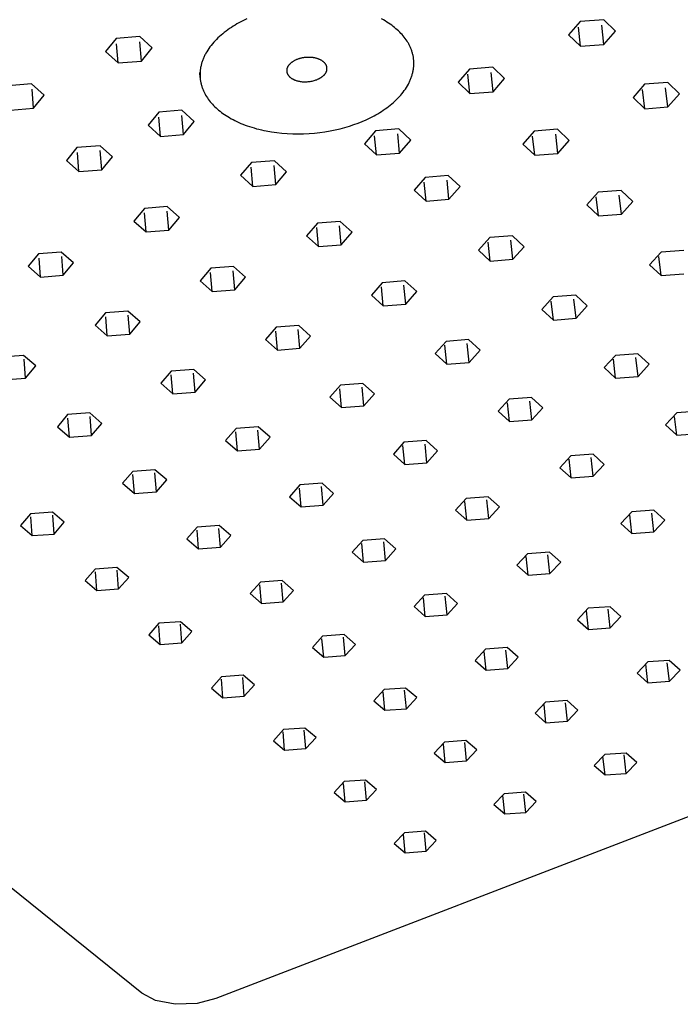
# Model space of a CAD drawing. Units: millimetres. Extents: x -777 to 645, y -729 to 382.
# Drawn here: x -440 to -335, y -503 to -347 of the extents above; entities that cross this region are included whole.
import ezdxf

# ---------------------------------------------------------------- set-up
doc = ezdxf.new("R2010")
doc.units = ezdxf.units.MM
doc.header["$MEASUREMENT"] = 0
doc.layers.add('Default', color=7, linetype='Continuous', true_color=0x000000)

msp = doc.modelspace()

# ---------------------------------------------------------------- linework, layer by layer
at = {"layer": 'Default', "color": 7, "true_color": 0xffffff}
for p, q in [((-420.23, -500.78), (-658.64, -308.47)), ((-403.64, -346.85), (-404.27, -347.15)), ((-382.04, -347.02), (-382.33, -346.86)), ((-406.36, -348.39), (-406.64, -348.58)), ((-406.07, -348.19), (-406.36, -348.39)), ((-405.78, -348.01), (-406.07, -348.19)), ((-405.49, -347.83), (-405.78, -348.01)), ((-405.19, -347.65), (-405.49, -347.83)), ((-404.89, -347.48), (-405.19, -347.65)), ((-404.58, -347.31), (-404.89, -347.48)), ((-404.27, -347.15), (-404.58, -347.31)), ((-381.76, -347.18), (-382.04, -347.02)), ((-381.49, -347.35), (-381.76, -347.18)), ((-381.23, -347.52), (-381.49, -347.35)), ((-380.98, -347.69), (-381.23, -347.52)), ((-380.74, -347.86), (-380.98, -347.69)), ((-380.5, -348.04), (-380.74, -347.86)), ((-380.28, -348.22), (-380.5, -348.04)), ((-380.06, -348.4), (-380.28, -348.22)), ((-379.85, -348.58), (-380.06, -348.4)), ((-350.96, -347.28), (-352.79, -349.38)), ((-350.91, -351.19), (-351.25, -348.15)), ((-347.25, -346.99), (-350.96, -347.28)), ((-347.21, -350.9), (-347.56, -347.86)), ((-345.38, -348.8), (-347.25, -346.99)), ((-424.25, -349.93), (-425.96, -352.02)), ((-420.55, -349.64), (-424.25, -349.93)), ((-418.58, -351.45), (-420.55, -349.64)), ((-408.18, -349.86), (-408.42, -350.09)), ((-407.94, -349.63), (-408.18, -349.86)), ((-407.7, -349.41), (-407.94, -349.63)), ((-407.44, -349.2), (-407.7, -349.41)), ((-407.18, -348.99), (-407.44, -349.2)), ((-406.91, -348.78), (-407.18, -348.99)), ((-406.64, -348.58), (-406.91, -348.78)), ((-379.66, -348.76), (-379.85, -348.58)), ((-379.47, -348.95), (-379.66, -348.76)), ((-379.28, -349.14), (-379.47, -348.95)), ((-379.1, -349.33), (-379.28, -349.14)), ((-378.93, -349.53), (-379.1, -349.33)), ((-378.76, -349.74), (-378.93, -349.53)), ((-378.6, -349.95), (-378.76, -349.74)), ((-378.45, -350.16), (-378.6, -349.95)), ((-352.79, -349.38), (-350.91, -351.19)), ((-347.21, -350.9), (-345.38, -348.8)), ((-423.97, -353.82), (-424.21, -350.78)), ((-420.29, -353.54), (-420.53, -350.5)), ((-420.29, -353.54), (-418.58, -351.45)), ((-409.63, -351.53), (-409.79, -351.78)), ((-409.45, -351.28), (-409.63, -351.53)), ((-409.26, -351.04), (-409.45, -351.28)), ((-409.06, -350.79), (-409.26, -351.04)), ((-408.86, -350.55), (-409.06, -350.79)), ((-408.64, -350.32), (-408.86, -350.55)), ((-408.42, -350.09), (-408.64, -350.32)), ((-378.31, -350.38), (-378.45, -350.16)), ((-378.17, -350.6), (-378.31, -350.38)), ((-378.11, -350.71), (-378.17, -350.6)), ((-378.04, -350.82), (-378.11, -350.71)), ((-377.98, -350.94), (-378.04, -350.82)), ((-377.93, -351.05), (-377.98, -350.94)), ((-377.87, -351.17), (-377.93, -351.05)), ((-377.81, -351.28), (-377.87, -351.17)), ((-377.76, -351.4), (-377.81, -351.28)), ((-377.71, -351.52), (-377.76, -351.4)), ((-377.67, -351.64), (-377.71, -351.52)), ((-350.91, -351.19), (-347.21, -350.9)), ((-425.96, -352.02), (-423.97, -353.82)), ((-410.48, -353.07), (-410.53, -353.2)), ((-410.42, -352.94), (-410.48, -353.07)), ((-410.36, -352.81), (-410.42, -352.94)), ((-410.3, -352.68), (-410.36, -352.81)), ((-410.24, -352.55), (-410.3, -352.68)), ((-410.17, -352.42), (-410.24, -352.55)), ((-410.1, -352.29), (-410.17, -352.42)), ((-409.95, -352.04), (-410.1, -352.29)), ((-409.79, -351.78), (-409.95, -352.04)), ((-395.18, -353.1), (-395.28, -353.13)), ((-395.08, -353.08), (-395.18, -353.1)), ((-394.98, -353.05), (-395.08, -353.08)), ((-394.88, -353.03), (-394.98, -353.05)), ((-394.78, -353.01), (-394.88, -353.03)), ((-394.68, -353), (-394.78, -353.01)), ((-394.58, -352.98), (-394.68, -353)), ((-394.48, -352.97), (-394.58, -352.98)), ((-394.38, -352.96), (-394.48, -352.97)), ((-394.28, -352.95), (-394.38, -352.96)), ((-394.18, -352.94), (-394.28, -352.95)), ((-394.08, -352.94), (-394.18, -352.94)), ((-393.98, -352.93), (-394.08, -352.94)), ((-393.87, -352.93), (-393.98, -352.93)), ((-393.77, -352.93), (-393.87, -352.93)), ((-393.66, -352.94), (-393.77, -352.93)), ((-393.56, -352.94), (-393.66, -352.94)), ((-393.46, -352.95), (-393.56, -352.94)), ((-393.35, -352.96), (-393.46, -352.95)), ((-393.26, -352.97), (-393.35, -352.96)), ((-393.16, -352.98), (-393.26, -352.97)), ((-393.07, -353), (-393.16, -352.98)), ((-392.97, -353.01), (-393.07, -353)), ((-392.88, -353.03), (-392.97, -353.01)), ((-392.78, -353.05), (-392.88, -353.03)), ((-392.69, -353.08), (-392.78, -353.05)), ((-392.59, -353.1), (-392.69, -353.08)), ((-392.51, -353.13), (-392.59, -353.1)), ((-392.43, -353.15), (-392.51, -353.13)), ((-377.62, -351.76), (-377.67, -351.64)), ((-377.58, -351.88), (-377.62, -351.76)), ((-377.54, -352), (-377.58, -351.88)), ((-377.5, -352.12), (-377.54, -352)), ((-377.46, -352.25), (-377.5, -352.12)), ((-377.43, -352.37), (-377.46, -352.25)), ((-377.4, -352.49), (-377.43, -352.37)), ((-377.37, -352.62), (-377.4, -352.49)), ((-377.35, -352.75), (-377.37, -352.62)), ((-377.32, -352.87), (-377.35, -352.75)), ((-377.3, -353), (-377.32, -352.87)), ((-377.29, -353.13), (-377.3, -353)), ((-377.27, -353.25), (-377.29, -353.13)), ((-423.97, -353.82), (-420.29, -353.54)), ((-410.94, -354.65), (-410.96, -354.79)), ((-410.92, -354.52), (-410.94, -354.65)), ((-410.89, -354.39), (-410.92, -354.52)), ((-410.86, -354.26), (-410.89, -354.39)), ((-410.83, -354.12), (-410.86, -354.26)), ((-410.8, -353.99), (-410.83, -354.12)), ((-410.76, -353.86), (-410.8, -353.99)), ((-410.72, -353.73), (-410.76, -353.86)), ((-410.68, -353.6), (-410.72, -353.73)), ((-410.63, -353.46), (-410.68, -353.6)), ((-410.58, -353.33), (-410.63, -353.46)), ((-410.53, -353.2), (-410.58, -353.33)), ((-397.27, -354.66), (-397.28, -354.69)), ((-397.26, -354.64), (-397.27, -354.66)), ((-397.25, -354.61), (-397.26, -354.64)), ((-397.24, -354.59), (-397.25, -354.61)), ((-397.23, -354.56), (-397.24, -354.59)), ((-397.22, -354.54), (-397.23, -354.56)), ((-397.21, -354.52), (-397.22, -354.54)), ((-397.2, -354.49), (-397.21, -354.52)), ((-397.18, -354.45), (-397.2, -354.49)), ((-397.15, -354.4), (-397.18, -354.45)), ((-397.13, -354.35), (-397.15, -354.4)), ((-397.1, -354.31), (-397.13, -354.35)), ((-397.07, -354.26), (-397.1, -354.31)), ((-397.04, -354.22), (-397.07, -354.26)), ((-397.01, -354.18), (-397.04, -354.22)), ((-396.97, -354.13), (-397.01, -354.18)), ((-396.94, -354.09), (-396.97, -354.13)), ((-396.9, -354.05), (-396.94, -354.09)), ((-396.88, -354.02), (-396.9, -354.05)), ((-396.85, -353.99), (-396.88, -354.02)), ((-396.79, -353.94), (-396.85, -353.99)), ((-396.73, -353.88), (-396.79, -353.94)), ((-396.67, -353.83), (-396.73, -353.88)), ((-396.61, -353.77), (-396.67, -353.83)), ((-396.54, -353.73), (-396.61, -353.77)), ((-396.47, -353.68), (-396.54, -353.73)), ((-396.41, -353.63), (-396.47, -353.68)), ((-396.33, -353.58), (-396.41, -353.63)), ((-396.25, -353.53), (-396.33, -353.58)), ((-396.17, -353.49), (-396.25, -353.53)), ((-396.09, -353.45), (-396.17, -353.49)), ((-396.01, -353.4), (-396.09, -353.45)), ((-395.93, -353.37), (-396.01, -353.4)), ((-395.84, -353.33), (-395.93, -353.37)), ((-395.76, -353.29), (-395.84, -353.33)), ((-395.67, -353.26), (-395.76, -353.29)), ((-395.57, -353.22), (-395.67, -353.26)), ((-395.47, -353.19), (-395.57, -353.22)), ((-395.38, -353.16), (-395.47, -353.19)), ((-395.28, -353.13), (-395.38, -353.16)), ((-392.34, -353.18), (-392.43, -353.15)), ((-392.26, -353.21), (-392.34, -353.18)), ((-392.18, -353.25), (-392.26, -353.21)), ((-392.09, -353.28), (-392.18, -353.25)), ((-392.01, -353.32), (-392.09, -353.28)), ((-391.94, -353.36), (-392.01, -353.32)), ((-391.87, -353.4), (-391.94, -353.36)), ((-391.8, -353.44), (-391.87, -353.4)), ((-391.73, -353.48), (-391.8, -353.44)), ((-391.67, -353.52), (-391.73, -353.48)), ((-391.6, -353.57), (-391.67, -353.52)), ((-391.57, -353.59), (-391.6, -353.57)), ((-391.54, -353.62), (-391.57, -353.59)), ((-391.51, -353.64), (-391.54, -353.62)), ((-391.48, -353.67), (-391.51, -353.64)), ((-391.45, -353.69), (-391.48, -353.67)), ((-391.42, -353.72), (-391.45, -353.69)), ((-391.39, -353.75), (-391.42, -353.72)), ((-391.35, -353.78), (-391.39, -353.75)), ((-391.32, -353.81), (-391.35, -353.78)), ((-391.29, -353.85), (-391.32, -353.81)), ((-391.26, -353.88), (-391.29, -353.85)), ((-391.23, -353.92), (-391.26, -353.88)), ((-391.2, -353.95), (-391.23, -353.92)), ((-391.18, -353.99), (-391.2, -353.95)), ((-391.15, -354.03), (-391.18, -353.99)), ((-391.13, -354.07), (-391.15, -354.03)), ((-391.11, -354.11), (-391.13, -354.07)), ((-391.09, -354.15), (-391.11, -354.11)), ((-391.07, -354.19), (-391.09, -354.15)), ((-391.05, -354.23), (-391.07, -354.19)), ((-391.03, -354.27), (-391.05, -354.23)), ((-391.02, -354.31), (-391.03, -354.27)), ((-391.01, -354.36), (-391.02, -354.31)), ((-390.99, -354.4), (-391.01, -354.36)), ((-390.98, -354.44), (-390.99, -354.4)), ((-390.98, -354.49), (-390.98, -354.44)), ((-390.97, -354.53), (-390.98, -354.49)), ((-390.96, -354.58), (-390.97, -354.53)), ((-390.96, -354.62), (-390.96, -354.58)), ((-390.96, -354.67), (-390.96, -354.62)), ((-390.96, -354.71), (-390.96, -354.67)), ((-377.29, -354.69), (-377.27, -354.55)), ((-377.26, -353.38), (-377.27, -353.25)), ((-377.27, -354.55), (-377.26, -354.42)), ((-377.25, -353.51), (-377.26, -353.38)), ((-377.26, -354.42), (-377.25, -354.29)), ((-377.24, -353.64), (-377.25, -353.51)), ((-377.25, -354.16), (-377.24, -354.03)), ((-377.25, -354.29), (-377.25, -354.16)), ((-377.24, -353.77), (-377.24, -353.64)), ((-377.24, -353.9), (-377.24, -353.77)), ((-377.24, -354.03), (-377.24, -353.9)), ((-364.78, -354.5), (-368.47, -354.79)), ((-362.9, -356.29), (-364.78, -354.5)), ((-411.01, -356.09), (-411.07, -355.3)), ((-411.01, -355.31), (-411.02, -355.44)), ((-411.02, -355.44), (-411.02, -355.57)), ((-411.02, -355.57), (-411.02, -355.7)), ((-411.02, -355.7), (-411.02, -355.83)), ((-411.02, -355.83), (-411.02, -355.96)), ((-411.02, -355.96), (-411.01, -356.09)), ((-410.99, -355.05), (-411.01, -355.18)), ((-411.01, -355.18), (-411.01, -355.31)), ((-411.01, -356.09), (-411, -356.22)), ((-411, -356.22), (-410.99, -356.35)), ((-410.98, -354.92), (-410.99, -355.05)), ((-410.96, -354.79), (-410.98, -354.92)), ((-397.32, -354.97), (-397.33, -354.99)), ((-397.33, -354.99), (-397.33, -355.02)), ((-397.33, -355.02), (-397.33, -355.04)), ((-397.33, -355.04), (-397.33, -355.06)), ((-397.33, -355.06), (-397.33, -355.08)), ((-397.33, -355.08), (-397.32, -355.11)), ((-397.31, -354.86), (-397.32, -354.88)), ((-397.32, -354.88), (-397.32, -354.9)), ((-397.32, -354.9), (-397.32, -354.92)), ((-397.32, -354.92), (-397.32, -354.95)), ((-397.32, -354.95), (-397.32, -354.97)), ((-397.32, -355.11), (-397.32, -355.13)), ((-397.32, -355.13), (-397.32, -355.15)), ((-397.32, -355.15), (-397.32, -355.18)), ((-397.32, -355.18), (-397.31, -355.2)), ((-397.3, -354.79), (-397.31, -354.81)), ((-397.31, -354.81), (-397.31, -354.83)), ((-397.31, -354.83), (-397.31, -354.86)), ((-397.31, -355.2), (-397.31, -355.23)), ((-397.31, -355.23), (-397.31, -355.25)), ((-397.31, -355.25), (-397.3, -355.27)), ((-397.29, -354.74), (-397.3, -354.76)), ((-397.3, -354.76), (-397.3, -354.79)), ((-397.3, -355.27), (-397.3, -355.3)), ((-397.3, -355.3), (-397.29, -355.32)), ((-397.28, -354.71), (-397.29, -354.74)), ((-397.29, -355.32), (-397.28, -355.35)), ((-397.28, -354.69), (-397.28, -354.71)), ((-397.28, -355.35), (-397.28, -355.37)), ((-397.28, -355.37), (-397.27, -355.39)), ((-397.27, -355.39), (-397.26, -355.42)), ((-397.26, -355.42), (-397.25, -355.44)), ((-397.25, -355.44), (-397.24, -355.46)), ((-397.24, -355.46), (-397.23, -355.49)), ((-397.23, -355.49), (-397.22, -355.51)), ((-397.22, -355.51), (-397.21, -355.53)), ((-397.21, -355.53), (-397.2, -355.56)), ((-397.2, -355.56), (-397.19, -355.58)), ((-397.19, -355.58), (-397.18, -355.6)), ((-397.18, -355.6), (-397.17, -355.63)), ((-397.17, -355.63), (-397.15, -355.65)), ((-397.15, -355.65), (-397.14, -355.67)), ((-397.14, -355.67), (-397.12, -355.7)), ((-397.12, -355.7), (-397.11, -355.72)), ((-397.11, -355.72), (-397.09, -355.74)), ((-397.09, -355.74), (-397.08, -355.76)), ((-397.08, -355.76), (-397.05, -355.8)), ((-397.05, -355.8), (-397.01, -355.85)), ((-397.01, -355.85), (-396.98, -355.89)), ((-396.98, -355.89), (-396.94, -355.93)), ((-396.94, -355.93), (-396.91, -355.97)), ((-396.91, -355.97), (-396.87, -356)), ((-396.87, -356), (-396.83, -356.04)), ((-396.83, -356.04), (-396.79, -356.08)), ((-396.79, -356.08), (-396.74, -356.11)), ((-396.74, -356.11), (-396.7, -356.14)), ((-396.7, -356.14), (-396.66, -356.18)), ((-396.66, -356.18), (-396.61, -356.21)), ((-396.61, -356.21), (-396.55, -356.25)), ((-392.14, -356.25), (-392.08, -356.22)), ((-392.08, -356.22), (-392.03, -356.19)), ((-392.03, -356.19), (-391.97, -356.16)), ((-391.97, -356.16), (-391.92, -356.12)), ((-391.92, -356.12), (-391.86, -356.09)), ((-391.86, -356.09), (-391.81, -356.05)), ((-391.81, -356.05), (-391.76, -356.01)), ((-391.76, -356.01), (-391.71, -355.98)), ((-391.71, -355.98), (-391.66, -355.94)), ((-391.66, -355.94), (-391.61, -355.9)), ((-391.61, -355.9), (-391.56, -355.86)), ((-391.56, -355.86), (-391.52, -355.81)), ((-391.52, -355.81), (-391.47, -355.77)), ((-391.47, -355.77), (-391.43, -355.73)), ((-391.43, -355.73), (-391.38, -355.68)), ((-391.38, -355.68), (-391.35, -355.65)), ((-391.35, -355.65), (-391.32, -355.62)), ((-391.32, -355.62), (-391.29, -355.58)), ((-391.29, -355.58), (-391.26, -355.55)), ((-391.26, -355.55), (-391.23, -355.52)), ((-391.23, -355.52), (-391.2, -355.48)), ((-391.2, -355.48), (-391.18, -355.44)), ((-391.18, -355.44), (-391.15, -355.4)), ((-391.15, -355.4), (-391.13, -355.36)), ((-391.13, -355.36), (-391.11, -355.33)), ((-391.11, -355.33), (-391.09, -355.28)), ((-391.09, -355.28), (-391.07, -355.24)), ((-391.07, -355.24), (-391.05, -355.2)), ((-391.05, -355.2), (-391.03, -355.16)), ((-391.03, -355.16), (-391.02, -355.12)), ((-391.02, -355.12), (-391.01, -355.07)), ((-391.01, -355.07), (-390.99, -355.03)), ((-390.99, -355.03), (-390.98, -354.98)), ((-390.98, -354.98), (-390.97, -354.94)), ((-390.97, -354.9), (-390.96, -354.85)), ((-390.97, -354.94), (-390.97, -354.9)), ((-390.96, -354.76), (-390.96, -354.71)), ((-390.96, -354.81), (-390.96, -354.76)), ((-390.96, -354.85), (-390.96, -354.81)), ((-377.69, -356.27), (-377.64, -356.13)), ((-377.64, -356.13), (-377.6, -356)), ((-377.6, -356), (-377.55, -355.87)), ((-377.55, -355.87), (-377.51, -355.74)), ((-377.51, -355.74), (-377.48, -355.61)), ((-377.48, -355.61), (-377.44, -355.48)), ((-377.44, -355.48), (-377.41, -355.34)), ((-377.41, -355.34), (-377.38, -355.21)), ((-377.38, -355.21), (-377.35, -355.08)), ((-377.35, -355.08), (-377.33, -354.95)), ((-377.33, -354.95), (-377.31, -354.82)), ((-377.31, -354.82), (-377.29, -354.69)), ((-368.47, -354.79), (-370.26, -356.86)), ((-368.37, -358.65), (-368.69, -355.61)), ((-364.69, -358.36), (-365.02, -355.33)), ((-437.64, -357.12), (-441.31, -357.41)), ((-435.65, -358.91), (-437.64, -357.12)), ((-410.99, -356.35), (-410.97, -356.48)), ((-410.97, -356.48), (-410.95, -356.6)), ((-410.95, -356.6), (-410.93, -356.73)), ((-410.93, -356.73), (-410.91, -356.86)), ((-410.91, -356.86), (-410.88, -356.98)), ((-410.88, -356.98), (-410.85, -357.11)), ((-410.85, -357.11), (-410.82, -357.23)), ((-410.82, -357.23), (-410.79, -357.35)), ((-410.79, -357.35), (-410.75, -357.48)), ((-410.75, -357.48), (-410.71, -357.6)), ((-410.71, -357.6), (-410.67, -357.72)), ((-410.67, -357.72), (-410.63, -357.84)), ((-396.55, -356.25), (-396.5, -356.28)), ((-396.5, -356.28), (-396.44, -356.32)), ((-396.44, -356.32), (-396.38, -356.35)), ((-396.38, -356.35), (-396.33, -356.38)), ((-396.33, -356.38), (-396.27, -356.41)), ((-396.27, -356.41), (-396.21, -356.44)), ((-396.21, -356.44), (-396.15, -356.46)), ((-396.15, -356.46), (-396.09, -356.49)), ((-396.09, -356.49), (-396.03, -356.51)), ((-396.03, -356.51), (-395.97, -356.54)), ((-395.97, -356.54), (-395.91, -356.56)), ((-395.91, -356.56), (-395.85, -356.58)), ((-395.85, -356.58), (-395.72, -356.62)), ((-395.72, -356.62), (-395.59, -356.65)), ((-395.59, -356.65), (-395.45, -356.69)), ((-395.45, -356.69), (-395.31, -356.71)), ((-395.31, -356.71), (-395.18, -356.74)), ((-395.18, -356.74), (-395.02, -356.76)), ((-395.02, -356.76), (-394.86, -356.78)), ((-394.86, -356.78), (-394.7, -356.79)), ((-394.7, -356.79), (-394.54, -356.79)), ((-394.54, -356.79), (-394.39, -356.79)), ((-394.39, -356.79), (-394.23, -356.79)), ((-394.23, -356.79), (-394.08, -356.78)), ((-394.08, -356.78), (-393.92, -356.77)), ((-393.92, -356.77), (-393.77, -356.75)), ((-393.77, -356.75), (-393.61, -356.73)), ((-393.61, -356.73), (-393.46, -356.71)), ((-393.46, -356.71), (-393.31, -356.68)), ((-393.31, -356.68), (-393.15, -356.64)), ((-393.15, -356.64), (-393, -356.6)), ((-393, -356.6), (-392.85, -356.55)), ((-392.85, -356.55), (-392.7, -356.5)), ((-392.7, -356.5), (-392.57, -356.46)), ((-392.57, -356.46), (-392.44, -356.4)), ((-392.44, -356.4), (-392.32, -356.35)), ((-392.32, -356.35), (-392.26, -356.32)), ((-392.26, -356.32), (-392.2, -356.28)), ((-392.2, -356.28), (-392.14, -356.25)), ((-378.57, -357.94), (-378.41, -357.68)), ((-378.41, -357.68), (-378.26, -357.43)), ((-378.26, -357.43), (-378.11, -357.17)), ((-378.11, -357.17), (-378.04, -357.05)), ((-378.04, -357.05), (-377.98, -356.92)), ((-377.98, -356.92), (-377.92, -356.79)), ((-377.92, -356.79), (-377.86, -356.66)), ((-377.86, -356.66), (-377.8, -356.53)), ((-377.8, -356.53), (-377.75, -356.4)), ((-377.75, -356.4), (-377.69, -356.27)), ((-370.26, -356.86), (-368.37, -358.65)), ((-364.69, -358.36), (-362.9, -356.29)), ((-340.79, -357.19), (-342.61, -359.26)), ((-337.1, -356.91), (-340.79, -357.19)), ((-337.1, -360.75), (-337.46, -357.73)), ((-335.26, -358.69), (-337.1, -356.91)), ((-437.32, -360.97), (-437.54, -357.94)), ((-437.32, -360.97), (-435.65, -358.91)), ((-410.63, -357.84), (-410.58, -357.96)), ((-410.58, -357.96), (-410.54, -358.08)), ((-410.54, -358.08), (-410.49, -358.2)), ((-410.49, -358.2), (-410.43, -358.31)), ((-410.43, -358.31), (-410.38, -358.43)), ((-410.38, -358.43), (-410.32, -358.55)), ((-410.32, -358.55), (-410.26, -358.66)), ((-410.26, -358.66), (-410.2, -358.77)), ((-410.2, -358.77), (-410.14, -358.89)), ((-410.14, -358.89), (-410, -359.11)), ((-410, -359.11), (-409.86, -359.33)), ((-409.86, -359.33), (-409.72, -359.54)), ((-379.75, -359.38), (-379.54, -359.15)), ((-379.54, -359.15), (-379.32, -358.91)), ((-379.32, -358.91), (-379.12, -358.67)), ((-379.12, -358.67), (-378.93, -358.43)), ((-378.93, -358.43), (-378.75, -358.18)), ((-378.75, -358.18), (-378.57, -357.94)), ((-368.37, -358.65), (-364.69, -358.36)), ((-342.61, -359.26), (-340.77, -361.04)), ((-340.77, -361.04), (-341.12, -358.01)), ((-337.1, -360.75), (-335.26, -358.69)), ((-409.72, -359.54), (-409.56, -359.75)), ((-409.56, -359.75), (-409.4, -359.96)), ((-409.4, -359.96), (-409.23, -360.16)), ((-409.23, -360.16), (-409.05, -360.35)), ((-409.05, -360.35), (-408.87, -360.54)), ((-408.87, -360.54), (-408.68, -360.73)), ((-408.68, -360.73), (-408.49, -360.91)), ((-381.77, -361.09), (-381.5, -360.89)), ((-381.5, -360.89), (-381.23, -360.69)), ((-381.23, -360.69), (-380.97, -360.48)), ((-380.97, -360.48), (-380.71, -360.27)), ((-380.71, -360.27), (-380.46, -360.05)), ((-380.46, -360.05), (-380.22, -359.83)), ((-380.22, -359.83), (-379.98, -359.61)), ((-379.98, -359.61), (-379.75, -359.38)), ((-340.77, -361.04), (-337.1, -360.75)), ((-440.98, -361.26), (-437.32, -360.97)), ((-417.53, -361.58), (-419.23, -363.64)), ((-413.87, -361.3), (-417.53, -361.58)), ((-417.28, -365.41), (-417.53, -362.38)), ((-413.63, -365.12), (-413.88, -362.1)), ((-411.92, -363.07), (-413.87, -361.3)), ((-408.49, -360.91), (-408.29, -361.09)), ((-408.29, -361.09), (-408.08, -361.27)), ((-408.08, -361.27), (-407.86, -361.45)), ((-407.86, -361.45), (-407.63, -361.62)), ((-407.63, -361.62), (-407.4, -361.8)), ((-407.4, -361.8), (-407.15, -361.97)), ((-407.15, -361.97), (-406.9, -362.13)), ((-406.9, -362.13), (-406.64, -362.3)), ((-406.64, -362.3), (-406.37, -362.46)), ((-406.37, -362.46), (-406.09, -362.62)), ((-384.14, -362.48), (-383.53, -362.16)), ((-383.53, -362.16), (-383.22, -362)), ((-383.22, -362), (-382.93, -361.83)), ((-382.93, -361.83), (-382.63, -361.65)), ((-382.63, -361.65), (-382.34, -361.47)), ((-382.34, -361.47), (-382.06, -361.28)), ((-382.06, -361.28), (-381.77, -361.09)), ((-419.23, -363.64), (-417.28, -365.41)), ((-413.63, -365.12), (-411.92, -363.07)), ((-406.09, -362.62), (-405.8, -362.77)), ((-405.8, -362.77), (-405.5, -362.92)), ((-405.5, -362.92), (-405.2, -363.07)), ((-405.2, -363.07), (-404.88, -363.22)), ((-404.88, -363.22), (-404.56, -363.36)), ((-404.56, -363.36), (-404.23, -363.49)), ((-404.23, -363.49), (-403.9, -363.62)), ((-403.9, -363.62), (-403.55, -363.75)), ((-403.55, -363.75), (-403.2, -363.87)), ((-403.2, -363.87), (-402.84, -363.98)), ((-402.84, -363.98), (-402.47, -364.09)), ((-388.9, -364.21), (-388.15, -364.01)), ((-388.15, -364.01), (-387.42, -363.79)), ((-387.42, -363.79), (-386.72, -363.56)), ((-386.72, -363.56), (-386.04, -363.31)), ((-386.04, -363.31), (-385.4, -363.05)), ((-385.4, -363.05), (-384.76, -362.78)), ((-384.76, -362.78), (-384.14, -362.48)), ((-417.28, -365.41), (-413.63, -365.12)), ((-402.47, -364.09), (-402.1, -364.2)), ((-402.1, -364.2), (-401.72, -364.3)), ((-401.72, -364.3), (-401.33, -364.39)), ((-401.33, -364.39), (-400.94, -364.48)), ((-400.94, -364.48), (-400.55, -364.56)), ((-400.55, -364.56), (-399.74, -364.7)), ((-399.74, -364.7), (-398.91, -364.82)), ((-398.91, -364.82), (-398.08, -364.91)), ((-398.08, -364.91), (-397.23, -364.97)), ((-397.23, -364.97), (-396.37, -365.01)), ((-396.37, -365.01), (-395.51, -365.02)), ((-395.51, -365.02), (-394.66, -365.01)), ((-394.66, -365.01), (-393.8, -364.96)), ((-393.8, -364.96), (-392.95, -364.9)), ((-392.95, -364.9), (-392.11, -364.8)), ((-392.11, -364.8), (-391.28, -364.69)), ((-391.28, -364.69), (-390.47, -364.55)), ((-390.47, -364.55), (-389.68, -364.39)), ((-389.68, -364.39), (-388.9, -364.21)), ((-383.29, -364.53), (-385.04, -366.58)), ((-383.14, -368.34), (-383.43, -365.31)), ((-379.63, -364.25), (-383.29, -364.53)), ((-379.49, -368.06), (-379.79, -365.03)), ((-377.74, -366.02), (-379.63, -364.25)), ((-358.21, -364.58), (-360.01, -366.63)), ((-358.14, -368.38), (-358.47, -365.36)), ((-354.56, -364.3), (-358.21, -364.58)), ((-354.5, -368.1), (-354.83, -365.08)), ((-352.7, -366.07), (-354.56, -364.3)), ((-426.82, -366.91), (-430.46, -367.19)), ((-424.86, -368.66), (-426.82, -366.91)), ((-385.04, -366.58), (-383.14, -368.34)), ((-379.49, -368.06), (-377.74, -366.02)), ((-360.01, -366.63), (-358.14, -368.38)), ((-354.5, -368.1), (-352.7, -366.07)), ((-430.46, -367.19), (-432.13, -369.22)), ((-430.17, -370.97), (-430.39, -367.95)), ((-426.53, -370.7), (-426.77, -367.67)), ((-426.53, -370.7), (-424.86, -368.66)), ((-383.14, -368.34), (-379.49, -368.06)), ((-358.14, -368.38), (-354.5, -368.1)), ((-432.13, -369.22), (-430.17, -370.97)), ((-402.9, -369.54), (-404.61, -371.57)), ((-399.26, -369.26), (-402.9, -369.54)), ((-399.06, -373.04), (-399.33, -370.02)), ((-397.34, -371.01), (-399.26, -369.26)), ((-430.17, -370.97), (-426.53, -370.7)), ((-404.61, -371.57), (-402.69, -373.31)), ((-402.69, -373.31), (-402.96, -370.29)), ((-399.06, -373.04), (-397.34, -371.01)), ((-371.8, -371.61), (-375.44, -371.89)), ((-369.93, -373.35), (-371.8, -371.61)), ((-402.69, -373.31), (-399.06, -373.04)), ((-375.44, -371.89), (-377.19, -373.91)), ((-375.31, -375.64), (-375.62, -372.63)), ((-371.69, -375.36), (-372, -372.35)), ((-371.69, -375.36), (-369.93, -373.35)), ((-377.19, -373.91), (-375.31, -375.64)), ((-348.12, -374.22), (-349.91, -376.23)), ((-344.49, -373.95), (-348.12, -374.22)), ((-344.46, -377.69), (-344.81, -374.68)), ((-342.66, -375.68), (-344.49, -373.95)), ((-375.31, -375.64), (-371.69, -375.36)), ((-349.91, -376.23), (-348.08, -377.96)), ((-348.08, -377.96), (-348.42, -374.95)), ((-344.46, -377.69), (-342.66, -375.68)), ((-419.8, -376.79), (-421.48, -378.79)), ((-416.19, -376.51), (-419.8, -376.79)), ((-419.55, -380.52), (-419.79, -377.5)), ((-414.26, -378.24), (-416.19, -376.51)), ((-415.94, -380.24), (-416.19, -377.23)), ((-348.08, -377.96), (-344.46, -377.69)), ((-421.48, -378.79), (-419.55, -380.52)), ((-415.94, -380.24), (-414.26, -378.24)), ((-392.48, -379.11), (-394.19, -381.11)), ((-388.87, -378.84), (-392.48, -379.11)), ((-388.7, -382.55), (-388.99, -379.54)), ((-386.98, -380.56), (-388.87, -378.84)), ((-419.55, -380.52), (-415.94, -380.24)), ((-394.19, -381.11), (-392.31, -382.82)), ((-392.31, -382.82), (-392.58, -379.81)), ((-388.7, -382.55), (-386.98, -380.56)), ((-392.31, -382.82), (-388.7, -382.55)), ((-365.26, -381.41), (-367.02, -383.4)), ((-365.17, -385.11), (-365.49, -382.11)), ((-361.66, -381.14), (-365.26, -381.41)), ((-361.58, -384.84), (-361.9, -381.83)), ((-359.81, -382.85), (-361.66, -381.14)), ((-436.53, -383.96), (-438.17, -385.94)), ((-432.94, -383.69), (-436.53, -383.96)), ((-431, -385.39), (-432.94, -383.69)), ((-367.02, -383.4), (-365.17, -385.11)), ((-361.58, -384.84), (-359.81, -382.85)), ((-338.19, -383.71), (-339.99, -385.69)), ((-334.59, -383.44), (-338.19, -383.71)), ((-436.23, -387.64), (-436.44, -384.64)), ((-432.64, -387.37), (-432.87, -384.37)), ((-432.64, -387.37), (-431, -385.39)), ((-365.17, -385.11), (-361.58, -384.84)), ((-339.99, -385.69), (-338.18, -387.39)), ((-338.18, -387.39), (-338.54, -384.39)), ((-438.17, -385.94), (-436.23, -387.64)), ((-409.31, -386.25), (-410.99, -388.22)), ((-409.08, -389.92), (-409.34, -386.92)), ((-405.72, -385.97), (-409.31, -386.25)), ((-405.51, -389.64), (-405.77, -386.64)), ((-403.82, -387.68), (-405.72, -385.97)), ((-338.18, -387.39), (-334.59, -387.12)), ((-436.23, -387.64), (-432.64, -387.37)), ((-410.99, -388.22), (-409.08, -389.92)), ((-405.51, -389.64), (-403.82, -387.68)), ((-382.23, -388.53), (-383.94, -390.49)), ((-378.64, -388.26), (-382.23, -388.53)), ((-376.79, -389.95), (-378.64, -388.26)), ((-409.08, -389.92), (-405.51, -389.64)), ((-382.08, -392.18), (-382.37, -389.19)), ((-378.51, -391.91), (-378.81, -388.91)), ((-378.51, -391.91), (-376.79, -389.95)), ((-383.94, -390.49), (-382.08, -392.18)), ((-382.08, -392.18), (-378.51, -391.91)), ((-355.25, -390.79), (-357.01, -392.75)), ((-355.19, -394.43), (-355.52, -391.43)), ((-351.67, -390.52), (-355.25, -390.79)), ((-351.62, -394.16), (-351.95, -391.16)), ((-349.86, -392.21), (-351.67, -390.52)), ((-425.96, -393.31), (-427.61, -395.26)), ((-422.4, -393.04), (-425.96, -393.31)), ((-420.48, -394.72), (-422.4, -393.04)), ((-357.01, -392.75), (-355.19, -394.43)), ((-351.62, -394.16), (-349.86, -392.21)), ((-425.69, -396.94), (-425.92, -393.94)), ((-422.13, -396.67), (-422.37, -393.67)), ((-422.13, -396.67), (-420.48, -394.72)), ((-355.19, -394.43), (-351.62, -394.16)), ((-427.61, -395.26), (-425.69, -396.94)), ((-425.69, -396.94), (-422.13, -396.67)), ((-398.98, -395.56), (-400.66, -397.5)), ((-398.79, -399.17), (-399.05, -396.18)), ((-395.42, -395.29), (-398.98, -395.56)), ((-395.24, -398.9), (-395.51, -395.91)), ((-393.55, -396.96), (-395.42, -395.29)), ((-400.66, -397.5), (-398.79, -399.17)), ((-395.24, -398.9), (-393.55, -396.96)), ((-372.14, -397.8), (-373.86, -399.73)), ((-368.58, -397.53), (-372.14, -397.8)), ((-368.48, -401.13), (-368.79, -398.14)), ((-366.75, -399.2), (-368.58, -397.53)), ((-398.79, -399.17), (-395.24, -398.9)), ((-373.86, -399.73), (-372.03, -401.39)), ((-372.03, -401.39), (-372.33, -398.41)), ((-368.48, -401.13), (-366.75, -399.2)), ((-341.84, -399.76), (-345.39, -400.03)), ((-340.05, -401.42), (-341.84, -399.76)), ((-438.88, -400.02), (-442.43, -400.29)), ((-436.96, -401.68), (-438.88, -400.02)), ((-438.57, -403.61), (-438.78, -400.62)), ((-372.03, -401.39), (-368.48, -401.13)), ((-345.39, -400.03), (-347.15, -401.95)), ((-345.36, -403.61), (-345.7, -400.63)), ((-341.82, -403.34), (-342.16, -400.36)), ((-438.57, -403.61), (-436.96, -401.68)), ((-415.56, -402.51), (-417.21, -404.43)), ((-412.02, -402.24), (-415.56, -402.51)), ((-411.79, -405.82), (-412.04, -402.83)), ((-410.14, -403.9), (-412.02, -402.24)), ((-347.15, -401.95), (-345.36, -403.61)), ((-341.82, -403.34), (-340.05, -401.42)), ((-442.1, -403.87), (-438.57, -403.61)), ((-417.21, -404.43), (-415.32, -406.08)), ((-415.32, -406.08), (-415.56, -403.1)), ((-411.79, -405.82), (-410.14, -403.9)), ((-385.28, -404.45), (-388.81, -404.72)), ((-383.44, -406.1), (-385.28, -404.45)), ((-345.36, -403.61), (-341.82, -403.34)), ((-415.32, -406.08), (-411.79, -405.82)), ((-388.81, -404.72), (-390.5, -406.63)), ((-388.65, -408.27), (-388.93, -405.29)), ((-385.13, -408.01), (-385.41, -405.03)), ((-390.5, -406.63), (-388.65, -408.27)), ((-385.13, -408.01), (-383.44, -406.1)), ((-362.2, -406.93), (-363.92, -408.83)), ((-362.12, -410.47), (-362.43, -407.49)), ((-358.66, -406.66), (-362.2, -406.93)), ((-358.6, -410.2), (-358.91, -407.23)), ((-356.87, -408.3), (-358.66, -406.66)), ((-428.43, -409.12), (-431.95, -409.38)), ((-426.54, -410.76), (-428.43, -409.12)), ((-388.65, -408.27), (-385.13, -408.01)), ((-363.92, -408.83), (-362.12, -410.47)), ((-358.6, -410.2), (-356.87, -408.3)), ((-335.71, -409.1), (-337.47, -410.99)), ((-332.18, -408.83), (-335.71, -409.1)), ((-431.95, -409.38), (-433.56, -411.29)), ((-431.66, -412.92), (-431.88, -409.94)), ((-428.15, -412.65), (-428.38, -409.68)), ((-362.12, -410.47), (-358.6, -410.2)), ((-335.71, -412.62), (-336.05, -409.65)), ((-433.56, -411.29), (-431.66, -412.92)), ((-428.15, -412.65), (-426.54, -410.76)), ((-405.32, -411.57), (-406.97, -413.46)), ((-405.11, -415.08), (-405.37, -412.11)), ((-401.81, -411.3), (-405.32, -411.57)), ((-401.61, -414.82), (-401.87, -411.85)), ((-399.95, -412.93), (-401.81, -411.3)), ((-337.47, -410.99), (-335.71, -412.62)), ((-431.66, -412.92), (-428.15, -412.65)), ((-406.97, -413.46), (-405.11, -415.08)), ((-401.61, -414.82), (-399.95, -412.93)), ((-378.8, -413.74), (-380.48, -415.63)), ((-375.29, -413.48), (-378.8, -413.74)), ((-373.48, -415.11), (-375.29, -413.48)), ((-335.71, -412.62), (-332.19, -412.36)), ((-405.11, -415.08), (-401.61, -414.82)), ((-378.67, -417.25), (-378.96, -414.28)), ((-375.17, -416.99), (-375.46, -414.02)), ((-375.17, -416.99), (-373.48, -415.11)), ((-380.48, -415.63), (-378.67, -417.25)), ((-352.43, -415.89), (-354.16, -417.77)), ((-352.38, -419.38), (-352.71, -416.42)), ((-348.93, -415.63), (-352.43, -415.89)), ((-348.89, -419.12), (-349.22, -416.16)), ((-347.16, -417.25), (-348.93, -415.63)), ((-421.64, -418.34), (-423.25, -420.21)), ((-418.15, -418.08), (-421.64, -418.34)), ((-416.28, -419.69), (-418.15, -418.08)), ((-191.56, -418.02), (-408.5, -501.64)), ((-378.67, -417.25), (-375.17, -416.99)), ((-354.16, -417.77), (-352.38, -419.38)), ((-348.89, -419.12), (-347.16, -417.25)), ((-421.38, -421.82), (-421.61, -418.85)), ((-417.9, -421.56), (-418.14, -418.59)), ((-417.9, -421.56), (-416.28, -419.69)), ((-352.38, -419.38), (-348.89, -419.12)), ((-423.25, -420.21), (-421.38, -421.82)), ((-421.38, -421.82), (-417.9, -421.56)), ((-395.23, -420.49), (-396.88, -422.36)), ((-395.05, -423.96), (-395.32, -420.99)), ((-391.74, -420.23), (-395.23, -420.49)), ((-391.58, -423.7), (-391.85, -420.74)), ((-389.92, -421.84), (-391.74, -420.23)), ((-396.88, -422.36), (-395.05, -423.96)), ((-391.58, -423.7), (-389.92, -421.84)), ((-368.96, -422.61), (-370.65, -424.47)), ((-368.86, -426.06), (-369.16, -423.1)), ((-365.48, -422.35), (-368.96, -422.61)), ((-365.39, -425.8), (-365.69, -422.84)), ((-363.69, -423.95), (-365.48, -422.35)), ((-395.05, -423.96), (-391.58, -423.7)), ((-370.65, -424.47), (-368.86, -426.06)), ((-365.39, -425.8), (-363.69, -423.95)), ((-339.33, -424.48), (-342.81, -424.74)), ((-337.58, -426.07), (-339.33, -424.48)), ((-437.82, -425.06), (-439.4, -426.91)), ((-434.35, -424.8), (-437.82, -425.06)), ((-437.52, -428.49), (-437.73, -425.54)), ((-432.47, -426.39), (-434.35, -424.8)), ((-434.06, -428.24), (-434.27, -425.28)), ((-368.86, -426.06), (-365.39, -425.8)), ((-342.81, -424.74), (-344.53, -426.59)), ((-342.78, -428.17), (-343.12, -425.22)), ((-339.31, -427.92), (-339.65, -424.96)), ((-339.31, -427.92), (-337.58, -426.07)), ((-439.4, -426.91), (-437.52, -428.49)), ((-434.06, -428.24), (-432.47, -426.39)), ((-411.48, -427.16), (-413.09, -429.01)), ((-411.25, -430.59), (-411.49, -427.63)), ((-408.01, -426.91), (-411.48, -427.16)), ((-407.8, -430.33), (-408.04, -427.38)), ((-406.17, -428.49), (-408.01, -426.91)), ((-344.53, -426.59), (-342.78, -428.17)), ((-437.52, -428.49), (-434.06, -428.24)), ((-413.09, -429.01), (-411.25, -430.59)), ((-407.8, -430.33), (-406.17, -428.49)), ((-385.32, -429.26), (-386.97, -431.09)), ((-381.86, -429), (-385.32, -429.26)), ((-380.06, -430.58), (-381.86, -429)), ((-342.78, -428.17), (-339.31, -427.92)), ((-411.25, -430.59), (-407.8, -430.33)), ((-385.17, -432.67), (-385.45, -429.72)), ((-381.72, -432.41), (-382, -429.46)), ((-381.72, -432.41), (-380.06, -430.58)), ((-386.97, -431.09), (-385.17, -432.67)), ((-385.17, -432.67), (-381.72, -432.41)), ((-359.26, -431.35), (-360.95, -433.18)), ((-359.19, -434.75), (-359.5, -431.81)), ((-355.8, -431.1), (-359.26, -431.35)), ((-355.74, -434.5), (-356.05, -431.55)), ((-354.04, -432.67), (-355.8, -431.1)), ((-427.59, -433.78), (-429.17, -435.6)), ((-424.14, -433.53), (-427.59, -433.78)), ((-422.29, -435.09), (-424.14, -433.53)), ((-423.88, -436.91), (-424.11, -433.97)), ((-360.95, -433.18), (-359.19, -434.75)), ((-355.74, -434.5), (-354.04, -432.67)), ((-427.32, -437.17), (-427.54, -434.22)), ((-423.88, -436.91), (-422.29, -435.09)), ((-359.19, -434.75), (-355.74, -434.5)), ((-429.17, -435.6), (-427.32, -437.17)), ((-427.32, -437.17), (-423.88, -436.91)), ((-401.49, -435.83), (-403.11, -437.65)), ((-401.3, -439.21), (-401.55, -436.26)), ((-398.05, -435.58), (-401.49, -435.83)), ((-397.87, -438.95), (-398.13, -436.01)), ((-396.24, -437.14), (-398.05, -435.58)), ((-403.11, -437.65), (-401.3, -439.21)), ((-397.87, -438.95), (-396.24, -437.14)), ((-375.54, -437.91), (-377.2, -439.71)), ((-375.43, -441.27), (-375.71, -438.33)), ((-372.1, -437.65), (-375.54, -437.91)), ((-372, -441.01), (-372.29, -438.07)), ((-370.33, -439.21), (-372.1, -437.65)), ((-401.3, -439.21), (-397.87, -438.95)), ((-377.2, -439.71), (-375.43, -441.27)), ((-372, -441.01), (-370.33, -439.21)), ((-349.68, -439.98), (-351.38, -441.78)), ((-346.25, -439.73), (-349.68, -439.98)), ((-346.22, -443.08), (-346.54, -440.14)), ((-344.52, -441.28), (-346.25, -439.73)), ((-375.43, -441.27), (-372, -441.01)), ((-351.38, -441.78), (-349.64, -443.33)), ((-349.64, -443.33), (-349.96, -440.39)), ((-346.22, -443.08), (-344.52, -441.28)), ((-417.54, -442.35), (-419.13, -444.15)), ((-414.12, -442.1), (-417.54, -442.35)), ((-417.3, -445.69), (-417.53, -442.75)), ((-412.29, -443.65), (-414.12, -442.1)), ((-413.89, -445.44), (-414.12, -442.5)), ((-349.64, -443.33), (-346.22, -443.08)), ((-419.13, -444.15), (-417.3, -445.69)), ((-413.89, -445.44), (-412.29, -443.65)), ((-391.65, -444.38), (-393.27, -446.17)), ((-391.48, -447.71), (-391.75, -444.78)), ((-388.23, -444.13), (-391.65, -444.38)), ((-388.08, -447.46), (-388.34, -444.53)), ((-386.44, -445.67), (-388.23, -444.13)), ((-417.3, -445.69), (-413.89, -445.44)), ((-393.27, -446.17), (-391.48, -447.71)), ((-388.08, -447.46), (-386.44, -445.67)), ((-365.9, -446.44), (-367.56, -448.22)), ((-362.48, -446.19), (-365.9, -446.44)), ((-360.74, -447.72), (-362.48, -446.19)), ((-391.48, -447.71), (-388.08, -447.46)), ((-365.81, -449.75), (-366.11, -446.82)), ((-362.41, -449.5), (-362.71, -446.57)), ((-362.41, -449.5), (-360.74, -447.72)), ((-367.56, -448.22), (-365.81, -449.75)), ((-365.81, -449.75), (-362.41, -449.5)), ((-340.29, -448.45), (-341.98, -450.23)), ((-340.27, -451.75), (-340.6, -448.82)), ((-336.88, -448.2), (-340.29, -448.45)), ((-336.87, -451.5), (-337.21, -448.58)), ((-335.17, -449.73), (-336.88, -448.2)), ((-407.62, -450.81), (-409.21, -452.58)), ((-404.22, -450.56), (-407.62, -450.81)), ((-404.02, -453.85), (-404.27, -450.93)), ((-402.43, -452.08), (-404.22, -450.56)), ((-341.98, -450.23), (-340.27, -451.75)), ((-336.87, -451.5), (-335.17, -449.73)), ((-409.21, -452.58), (-407.41, -454.1)), ((-407.41, -454.1), (-407.65, -451.17)), ((-404.02, -453.85), (-402.43, -452.08)), ((-378.54, -452.57), (-381.93, -452.82)), ((-376.78, -454.09), (-378.54, -452.57)), ((-340.27, -451.75), (-336.87, -451.5)), ((-407.41, -454.1), (-404.02, -453.85)), ((-381.93, -452.82), (-383.56, -454.58)), ((-381.8, -456.09), (-382.07, -453.17)), ((-378.41, -455.85), (-378.69, -452.93)), ((-378.41, -455.85), (-376.78, -454.09)), ((-383.56, -454.58), (-381.8, -456.09)), ((-356.43, -454.81), (-358.09, -456.57)), ((-356.37, -458.07), (-356.67, -455.16)), ((-353.04, -454.57), (-356.43, -454.81)), ((-352.99, -457.83), (-353.3, -454.91)), ((-351.32, -456.08), (-353.04, -454.57)), ((-381.8, -456.09), (-378.41, -455.85)), ((-358.09, -456.57), (-356.37, -458.07)), ((-352.99, -457.83), (-351.32, -456.08)), ((-356.37, -458.07), (-352.99, -457.83)), ((-397.83, -459.15), (-399.43, -460.9)), ((-397.66, -462.39), (-397.91, -459.48)), ((-394.46, -458.91), (-397.83, -459.15)), ((-394.29, -462.15), (-394.55, -459.24)), ((-392.69, -460.41), (-394.46, -458.91)), ((-394.29, -462.15), (-392.69, -460.41)), ((-399.43, -460.9), (-397.66, -462.39)), ((-372.39, -461.11), (-374.02, -462.84)), ((-372.28, -464.33), (-372.57, -461.42)), ((-369.02, -460.86), (-372.39, -461.11)), ((-368.92, -464.09), (-369.21, -461.18)), ((-367.29, -462.35), (-369.02, -460.86)), ((-397.66, -462.39), (-394.29, -462.15)), ((-374.02, -462.84), (-372.28, -464.33)), ((-368.92, -464.09), (-367.29, -462.35)), ((-347.07, -463.09), (-348.74, -464.82)), ((-347.04, -466.3), (-347.36, -463.39)), ((-343.71, -462.84), (-347.07, -463.09)), ((-343.69, -466.06), (-344.01, -463.15)), ((-342.02, -464.33), (-343.71, -462.84)), ((-372.28, -464.33), (-368.92, -464.09)), ((-348.74, -464.82), (-347.04, -466.3)), ((-343.69, -466.06), (-342.02, -464.33)), ((-347.04, -466.3), (-343.69, -466.06)), ((-388.23, -467.35), (-389.82, -469.07)), ((-388.08, -470.54), (-388.34, -467.64)), ((-384.88, -467.11), (-388.23, -467.35)), ((-384.74, -470.3), (-385, -467.4)), ((-383.13, -468.58), (-384.88, -467.11)), ((-389.82, -469.07), (-388.08, -470.54)), ((-384.74, -470.3), (-383.13, -468.58)), ((-362.97, -469.29), (-364.6, -471)), ((-362.89, -472.47), (-363.18, -469.57)), ((-359.62, -469.05), (-362.97, -469.29)), ((-359.55, -472.23), (-359.85, -469.33)), ((-357.92, -470.52), (-359.62, -469.05)), ((-388.08, -470.54), (-384.74, -470.3)), ((-364.6, -471), (-362.89, -472.47)), ((-359.55, -472.23), (-357.92, -470.52)), ((-362.89, -472.47), (-359.55, -472.23)), ((-378.73, -475.44), (-380.33, -477.14)), ((-378.61, -478.59), (-378.89, -475.7)), ((-375.41, -475.2), (-378.73, -475.44)), ((-375.3, -478.35), (-375.57, -475.46)), ((-373.69, -476.66), (-375.41, -475.2)), ((-380.33, -477.14), (-378.61, -478.59)), ((-375.3, -478.35), (-373.69, -476.66)), ((-378.61, -478.59), (-375.3, -478.35)), ((-418.05, -501.93), (-420.23, -500.78)), ((-414.92, -502.54), (-418.05, -501.93)), ((-411.47, -502.41), (-414.92, -502.54)), ((-408.5, -501.64), (-411.47, -502.41))]:
    msp.add_line(p, q, dxfattribs=at)

doc.saveas('drawing.dxf')
